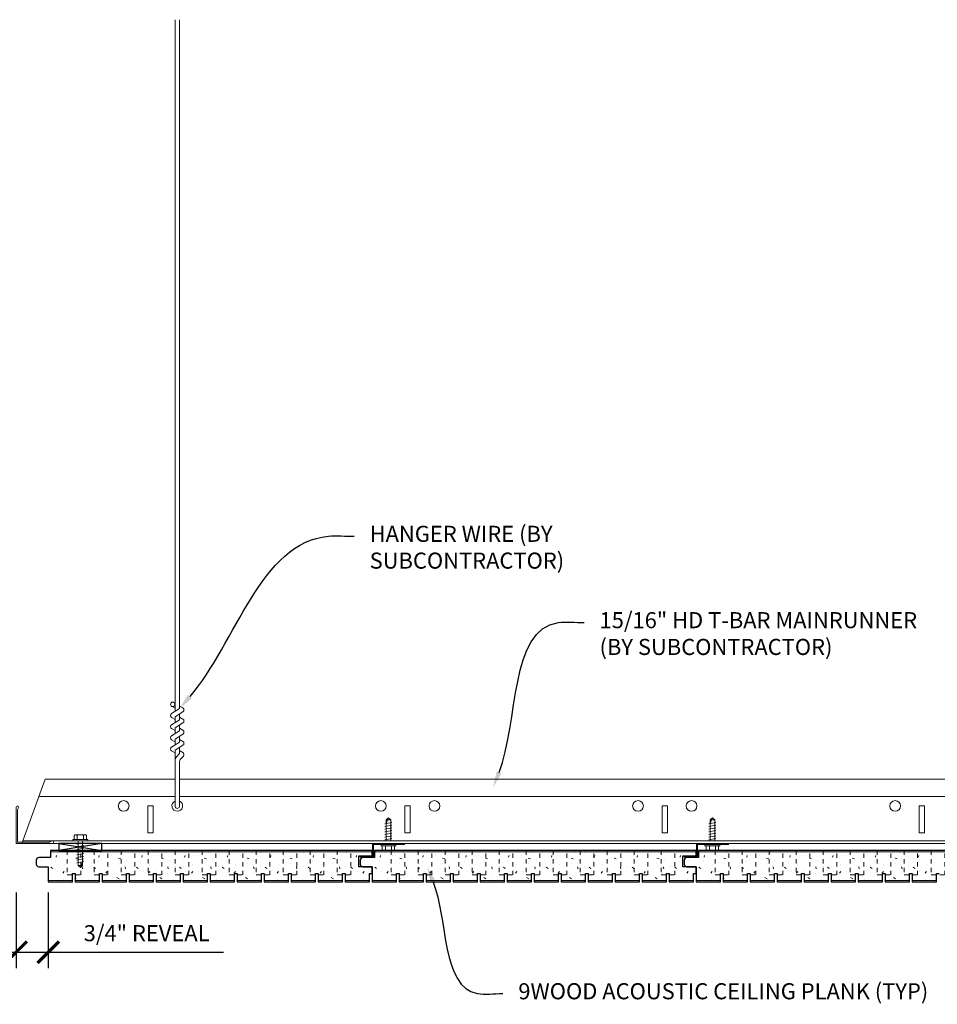
# Model space of a CAD drawing. Units: inches. Extents: x 1728 to 3456, y 0 to 1152.
# Drawn here: x 2346 to 2368, y 432 to 455 of the extents above; entities that cross this region are included whole.
import ezdxf
from ezdxf import colors
from ezdxf.entities.mleader import LeaderData, LeaderLine
from ezdxf.math import Vec2, Vec3

# ---------------------------------------------------------------- set-up
doc = ezdxf.new("R2010")
doc.units = ezdxf.units.IN
doc.header["$MEASUREMENT"] = 0
doc.header["$PDMODE"] = 3
doc.header["$PDSIZE"] = 0.15625
doc.linetypes.add('HIDDEN', pattern=[0.375, 0.25, -0.125])
doc.layers.get('0').update_dxf_attribs({"lineweight": 25})
for name, color, linetype, lineweight in [('Z-ANNO-DIMS', 1, 'Continuous', 25), ('Z-ANNO-NOTE', 7, 'Continuous', 35), ('Z-CLNG-FURR', 4, 'Continuous', 25), ('Z-CLNG-SUSP', 3, 'Continuous', 18), ('Z-CLNG-TEES', 3, 'Continuous', 18), ('Z-CLNG-WOOD', 5, 'Continuous', 25), ('Z-CLNG-WOOD-PATT', 2, 'Continuous', 15)]:
    doc.layers.add(name, color=color, linetype=linetype, lineweight=lineweight)
doc.styles.add('1-4', font='arial.ttf', dxfattribs={"height": 0.375})
doc.dimstyles.new('1-4', dxfattribs={"dimscale": 4, "dimtxt": 0.09375, "dimasz": 0.125, "dimexe": 0.09375, "dimexo": 0.0625, "dimgap": 0.0625, "dimtad": 1, "dimtoh": 1, "dimdec": 5, "dimzin": 3, "dimdsep": 46, "dimlunit": 5, "dimtxsty": '1-4', "dimblk": 'ARCHTICK', "dimcen": 0, "dimdle": 0.09375, "dimclrd": 256, "dimclre": 256, "dimclrt": 256, "dimadec": 1, "dimazin": 0, "dimtfac": 1, "dimtdec": 5, "dimtofl": 0, "dimtmove": 0, "dimatfit": 3, "dimfxl": 0.09375, "dimfrac": 2, "dimtolj": 1, "dimtzin": 0, "dimlwd": -1, "dimlwe": -1, "dimarcsym": 0})

# ---------------------------------------------------------------- blocks, each defined once
blk = doc.blocks.new('*U29')
at = {"layer": 'Z-CLNG-SUSP'}
for p, q in [((-0.052, 2.205), (-0.052, 18.346)), ((0.052, 2.27), (0.052, 18.346)), ((-0.052, 2.28), (-0.131, 2.326)), ((-0.052, 2.399), (-0.076, 2.415)), ((0.052, 2.332), (0.131, 2.286)), ((-0.134, 2.154), (0.052, 2.27)), ((-0.052, 2.082), (0.132, 2.196)), ((-0.052, 1.945), (-0.052, 2.082)), ((0.052, 2.01), (0.052, 2.147)), ((0.052, 2.072), (0.131, 2.026)), ((-0.134, 1.894), (0.052, 2.01)), ((-0.052, 2.02), (-0.131, 2.066)), ((-0.052, 1.822), (0.132, 1.936)), ((0.052, 1.75), (0.052, 1.887)), ((-0.134, 1.634), (0.052, 1.75)), ((-0.052, 1.76), (-0.131, 1.806)), ((-0.052, 1.685), (-0.052, 1.822)), ((-0.052, 1.562), (0.132, 1.676)), ((0.052, 1.812), (0.131, 1.766)), ((0.052, 1.49), (0.052, 1.627)), ((-0.134, 1.374), (0.052, 1.49)), ((-0.052, 1.5), (-0.131, 1.546)), ((-0.052, 1.425), (-0.052, 1.562)), ((-0.052, 1.302), (0.132, 1.416)), ((0.052, 1.552), (0.131, 1.506)), ((-0.052, 1.24), (-0.131, 1.286)), ((-0.052, -0.021), (-0.052, 1.302)), ((-0.019, 1.144), (0.052, 1.221)), ((0.052, 1.221), (0.052, 1.367)), ((0.052, 1.292), (0.131, 1.246)), ((0.085, 1.103), (0.143, 1.165)), ((0.052, -0.021), (0.052, 1.018))]:
    blk.add_line(p, q, dxfattribs=at)
blk.add_circle((-0.105, 2.371), 0.0523, dxfattribs=at)
for centre, radius, start, end in [((-0.105, 2.111), 0.0523, 119.4625, 239.795), ((0.105, 2.241), 0.0523, 301.8686, 59.795), ((-0.105, 1.851), 0.0523, 119.4625, 239.795), ((0.105, 1.981), 0.0523, 301.8686, 59.795), ((-0.105, 1.591), 0.0523, 119.4625, 239.795), ((0.105, 1.721), 0.0523, 301.8686, 59.795), ((0.105, 1.461), 0.0523, 301.8686, 59.795), ((-0.105, 1.331), 0.0523, 119.4625, 239.795), ((0.105, 1.201), 0.0523, 317.3033, 59.795), ((0.073, 1.059), 0.125, 137.3033, 180), ((0.177, 1.018), 0.125, 137.3033, 180), ((0, 0), 0.0565, 202.2009, 337.7991)]:
    blk.add_arc(centre, radius, start, end, dxfattribs=at)
blk = doc.blocks.new('*U24')
at = {"layer": 'Z-CLNG-TEES'}
blk.add_lwpolyline([(0.844, 0), (0, 0), (0, 0.844, -1.303225), (0.058, 0.828), (0.031, 0.781), (0.031, 0.031), (0.781, 0.031), (0.828, 0.058, -1.303225)], format="xyb", close=True, dxfattribs=at)
blk = doc.blocks.new('_ARCHTICK')
at = {"color": 0, "linetype": 'ByBlock', "const_width": 0.15}
blk.add_lwpolyline([(-0.5, -0.5), (0.5, 0.5)], dxfattribs=at)
blk = doc.blocks.new('*D411')
at = {"layer": 'Defpoints', "color": 0, "transparency": 16777216}
for p in [(2346.326, 434.449), (2347.076, 434.449), (2347.076, 432.803)]:
    blk.add_point(p, dxfattribs=at)
at = {"layer": 'Z-ANNO-DIMS', "transparency": 16777216}
for p, q in [((2346.326, 434.199), (2346.326, 432.428)), ((2347.076, 434.199), (2347.076, 432.428)), ((2345.951, 432.803), (2347.076, 432.803)), ((2347.076, 432.803), (2351.163, 432.803))]:
    blk.add_line(p, q, dxfattribs=at)
at = {"layer": 'Z-ANNO-DIMS', "transparency": 16777216, "xscale": 0.5, "yscale": 0.5, "zscale": 0.5, "rotation": 180}
blk.add_blockref('_ARCHTICK', (2346.326, 432.803), dxfattribs=at)
at = {"layer": 'Z-ANNO-DIMS', "transparency": 16777216, "xscale": 0.5, "yscale": 0.5, "zscale": 0.5}
blk.add_blockref('_ARCHTICK', (2347.076, 432.803), dxfattribs=at)
at = {"layer": 'Z-ANNO-DIMS', "transparency": 16777216, "insert": (2349.37, 433.247), "char_height": 0.375, "attachment_point": 5, "style": '1-4'}
blk.add_mtext('\\A1;3/4" REVEAL', dxfattribs=at)
blk = doc.blocks.new('#8 Self-Drilling Screw')
at = {"layer": 'Z-CLNG-SUSP'}
for p, q in [((-0.174, 0.033), (0.174, 0.033)), ((-0.174, 0.033), (-0.174, 0)), ((-0.174, 0), (0.174, 0)), ((-0.144, 0.033), (-0.144, 0.122)), ((0.112, 0.141), (-0.112, 0.141)), ((-0.072, 0.033), (-0.072, 0.122)), ((-0.052, 0), (-0.052, -0.573)), ((0.052, 0), (0.052, -0.573)), ((0.072, 0.033), (0.072, 0.122)), ((0.144, 0.122), (0.144, 0.033)), ((0.174, 0.033), (0.174, 0)), ((0.082, -0.047), (-0.082, -0.078)), ((0.082, -0.109), (-0.082, -0.141)), ((0.082, -0.172), (-0.082, -0.203)), ((0.082, -0.234), (-0.082, -0.266)), ((0.082, -0.297), (-0.082, -0.328)), ((0.082, -0.359), (-0.082, -0.391)), ((0.082, -0.422), (-0.082, -0.453)), ((0.082, -0.484), (-0.082, -0.516)), ((-0.052, -0.573), (0, -0.625)), ((-0.052, -0.573), (0.026, -0.573)), ((0.026, -0.573), (0, -0.625)), ((0.052, -0.573), (0, -0.625))]:
    blk.add_line(p, q, dxfattribs=at)
at = {"layer": 'Z-CLNG-SUSP', "extrusion": (0, 0, -1), "flags": 128}
for points in [[(0.144, 0.122), (0.127, 0.136), (0.108, 0.139), (0.089, 0.136), (0.072, 0.122)], [(0.072, 0.122), (0.038, 0.136), (0, 0.139), (-0.038, 0.136), (-0.072, 0.122)], [(-0.072, 0.122), (-0.089, 0.136), (-0.108, 0.139), (-0.127, 0.136), (-0.144, 0.122)]]:
    blk.add_lwpolyline(points, dxfattribs=at)
at = {"layer": 'Z-CLNG-SUSP', "flags": 128}
blk.add_lwpolyline([(0.052, -0.469), (0.052, -0.47), (0.052, -0.47), (0.052, -0.472), (0.052, -0.473), (0.051, -0.474), (0.051, -0.475), (0.051, -0.477), (0.051, -0.478), (0.05, -0.48), (0.05, -0.482), (0.05, -0.484), (0.049, -0.486), (0.049, -0.488), (0.048, -0.49), (0.048, -0.492), (0.047, -0.494), (0.047, -0.497), (0.046, -0.499), (0.046, -0.502), (0.045, -0.505), (0.044, -0.507), (0.043, -0.51), (0.043, -0.513), (0.042, -0.516), (0.041, -0.519), (0.04, -0.522), (0.039, -0.526), (0.038, -0.529), (0.037, -0.532), (0.037, -0.536), (0.036, -0.539), (0.035, -0.543), (0.033, -0.546), (0.032, -0.55), (0.031, -0.554), (0.03, -0.558), (0.029, -0.561), (0.028, -0.565), (0.027, -0.569), (0.026, -0.573)], dxfattribs=at)
at = {"layer": 'Z-CLNG-SUSP'}
for centre, start, end in [((-0.112, 0.103), 90, 149.9699), ((0.112, 0.103), 30.0301, 90)]:
    blk.add_arc(centre, 0.0379, start, end, dxfattribs=at)
blk = doc.blocks.new('M1215 ( Z-Clip)')
at = {"layer": 'Z-CLNG-SUSP'}
for p, q in [((0.295, 0.752), (0.459, 0.784)), ((0.295, 0.69), (0.459, 0.721)), ((0.325, 0.841), (0.377, 0.893)), ((0.325, 0.354), (0.325, 0.841)), ((0.351, 0.841), (0.377, 0.893)), ((0.429, 0.841), (0.351, 0.841)), ((0.429, 0.841), (0.377, 0.893)), ((0.429, 0.354), (0.429, 0.841)), ((0.295, 0.627), (0.459, 0.659)), ((0.295, 0.565), (0.459, 0.596)), ((0.295, 0.502), (0.459, 0.534)), ((0.295, 0.44), (0.459, 0.471)), ((0.203, 0.235), (0.203, 0.268)), ((0.551, 0.268), (0.203, 0.268)), ((0.551, 0.235), (0.203, 0.235)), ((0.233, 0.146), (0.233, 0.235)), ((0.295, 0.377), (0.459, 0.409)), ((0.305, 0.235), (0.305, 0.146)), ((0.449, 0.235), (0.449, 0.146)), ((0.521, 0.235), (0.521, 0.146)), ((0.551, 0.235), (0.551, 0.268)), ((0.266, 0.127), (0.489, 0.127))]:
    blk.add_line(p, q, dxfattribs=at)
blk.add_lwpolyline([(0.325, 0.737), (0.325, 0.737), (0.325, 0.738), (0.325, 0.739), (0.325, 0.741), (0.326, 0.742), (0.326, 0.743), (0.326, 0.745), (0.326, 0.746), (0.327, 0.748), (0.327, 0.75), (0.327, 0.751), (0.328, 0.753), (0.328, 0.755), (0.329, 0.758), (0.329, 0.76), (0.33, 0.762), (0.33, 0.765), (0.331, 0.767), (0.332, 0.77), (0.332, 0.772), (0.333, 0.775), (0.334, 0.778), (0.334, 0.781), (0.335, 0.784), (0.336, 0.787), (0.337, 0.79), (0.338, 0.794), (0.339, 0.797), (0.34, 0.8), (0.341, 0.804), (0.342, 0.807), (0.343, 0.811), (0.344, 0.814), (0.345, 0.818), (0.346, 0.822), (0.347, 0.825), (0.348, 0.829), (0.349, 0.833), (0.35, 0.837), (0.351, 0.841)], dxfattribs=at)
blk.add_lwpolyline([(0.752, 0.268), (0.033, 0.268, 0.414214), (0.026, 0.261), (0.026, 0.005, -0.414214), (-0.005, -0.026), (-0.286, -0.026), (-0.286, -0.002), (-0.005, -0.002, 0.414214), (0.002, 0.005), (0.002, 0.261, -0.414214), (0.033, 0.292), (0.752, 0.292)], format="xyb", close=True, dxfattribs=at)
at = {"layer": 'Z-CLNG-SUSP', "extrusion": (0, 0, -1)}
for points in [[(-0.305, 0.146), (-0.288, 0.132), (-0.269, 0.129), (-0.25, 0.132), (-0.233, 0.146)], [(-0.449, 0.146), (-0.415, 0.132), (-0.377, 0.129), (-0.339, 0.132), (-0.305, 0.146)], [(-0.521, 0.146), (-0.504, 0.132), (-0.485, 0.129), (-0.466, 0.132), (-0.449, 0.146)]]:
    blk.add_lwpolyline(points, dxfattribs=at)
at = {"layer": 'Z-CLNG-SUSP'}
for centre, start, end in [((0.266, 0.165), 210.0301, 270), ((0.489, 0.165), 270, 329.9699)]:
    blk.add_arc(centre, 0.0379, start, end, dxfattribs=at)
blk = doc.blocks.new('*U583')
at = {"layer": 'Z-CLNG-WOOD', "linetype": 'HIDDEN', "lineweight": 5, "ltscale": 0.25}
blk.add_lwpolyline([(-0.15748, 0.284375), (-0.15748, -0.284375), (0.15748, -0.284375), (0.15748, 0.284375)], dxfattribs=at)
blk = doc.blocks.new('*U585')
at = {"layer": 'Z-CLNG-WOOD', "color": 0, "linetype": 'ByBlock', "lineweight": -2, "transparency": 16777216}
for p in [(0, 0), (0.63, 0), (1.26, 0), (1.89, 0), (2.52, 0), (3.15, 0), (3.78, 0), (4.409, 0), (5.039, 0), (5.669, 0), (6.299, 0)]:
    blk.add_blockref('*U583', p, dxfattribs=at)
blk = doc.blocks.new('*U586')
at = {"layer": 'Z-CLNG-WOOD', "linetype": 'HIDDEN', "lineweight": 5, "ltscale": 0.25}
blk.add_lwpolyline([(-0.15748, 0.284375), (-0.15748, -0.284375), (0.15748, -0.284375), (0.15748, 0.284375)], dxfattribs=at)
blk = doc.blocks.new('*U588')
at = {"layer": 'Z-CLNG-WOOD', "color": 0, "linetype": 'ByBlock', "lineweight": -2, "transparency": 16777216}
for p in [(0, 0), (0.63, 0), (1.26, 0), (1.89, 0), (2.52, 0), (3.15, 0), (3.78, 0), (4.409, 0), (5.039, 0), (5.669, 0), (6.299, 0)]:
    blk.add_blockref('*U586', p, dxfattribs=at)
blk = doc.blocks.new('*U589')
at = {"layer": 'Z-CLNG-WOOD', "linetype": 'HIDDEN', "lineweight": 5, "ltscale": 0.25}
blk.add_lwpolyline([(-0.15748, 0.284375), (-0.15748, -0.284375), (0.15748, -0.284375), (0.15748, 0.284375)], dxfattribs=at)
blk = doc.blocks.new('*U591')
at = {"layer": 'Z-CLNG-WOOD', "color": 0, "linetype": 'ByBlock', "lineweight": -2, "transparency": 16777216}
for p in [(0, 0), (0.63, 0), (1.26, 0), (1.89, 0), (2.52, 0), (3.15, 0), (3.78, 0), (4.409, 0), (5.039, 0), (5.669, 0), (6.299, 0)]:
    blk.add_blockref('*U589', p, dxfattribs=at)

msp = doc.modelspace()

# ---------------------------------------------------------------- linework, layer by layer
at = {"layer": 'Z-CLNG-FURR'}
for p, q in [((2347.325184, 435.340396), (2348.325184, 435.17352)), ((2348.325184, 435.340396), (2347.325184, 435.17352))]:
    msp.add_line(p, q, dxfattribs=at)
msp.add_lwpolyline([(2347.325184, 435.17352), (2348.325184, 435.17352), (2348.325184, 435.340396), (2347.325184, 435.340396)], close=True, dxfattribs=at)
at = {"layer": 'Z-CLNG-TEES'}
for p, q in [((2347.005618, 436.840396), (2350.032362, 436.840396)), ((2350.136962, 436.840396), (2373.459662, 436.840396)), ((2346.857755, 436.434146), (2350.032362, 436.434146)), ((2350.136962, 436.434146), (2373.459662, 436.434146)), ((2346.482411, 435.402896), (2373.459662, 435.402896)), ((2346.459662, 435.340396), (2373.459662, 435.340396))]:
    msp.add_line(p, q, dxfattribs=at)
msp.add_lwpolyline([(2346.459662, 435.340396), (2347.005618, 436.840396)], dxfattribs=at)
for points in [[(2349.397162, 435.590396), (2349.522162, 435.590396), (2349.522162, 436.215396), (2349.397162, 436.215396)], [(2355.397162, 435.590396), (2355.522162, 435.590396), (2355.522162, 436.215396), (2355.397162, 436.215396)], [(2361.397162, 435.590396), (2361.522162, 435.590396), (2361.522162, 436.215396), (2361.397162, 436.215396)], [(2367.397162, 435.590396), (2367.522162, 435.590396), (2367.522162, 436.215396), (2367.397162, 436.215396)]]:
    msp.add_lwpolyline(points, close=True, dxfattribs=at)
for centre in [(2348.834662, 436.215396), (2354.834662, 436.215396), (2356.084662, 436.215396), (2360.834662, 436.215396), (2362.084662, 436.215396), (2366.834662, 436.215396)]:
    msp.add_circle(centre, 0.125, dxfattribs=at)
msp.add_arc((2350.084662, 436.215396), 0.125, 114.7336139, 65.2663861, dxfattribs=at)
at = {"layer": 'Z-CLNG-WOOD'}
for points in [[(2347.643303, 434.44852), (2347.643303, 434.63602), (2347.706295, 434.63602), (2347.706295, 434.44852), (2348.273224, 434.44852), (2348.273224, 434.63602), (2348.336216, 434.63602), (2348.336216, 434.44852), (2348.903145, 434.44852), (2348.903145, 434.63602), (2348.966138, 434.63602), (2348.966138, 434.44852), (2349.533067, 434.44852), (2349.533067, 434.63602), (2349.596059, 434.63602), (2349.596059, 434.44852), (2350.162988, 434.44852), (2350.162988, 434.63602), (2350.22598, 434.63602), (2350.22598, 434.44852), (2350.792909, 434.44852), (2350.792909, 434.63602), (2350.855901, 434.63602), (2350.855901, 434.44852), (2351.42283, 434.44852), (2351.42283, 434.63602), (2351.485823, 434.63602), (2351.485823, 434.44852), (2352.052752, 434.44852), (2352.052752, 434.63602), (2352.115744, 434.63602), (2352.115744, 434.44852), (2352.682673, 434.44852), (2352.682673, 434.63602), (2352.745665, 434.63602), (2352.745665, 434.44852), (2353.312594, 434.44852), (2353.312594, 434.63602), (2353.375586, 434.63602), (2353.375586, 434.44852), (2353.942515, 434.44852), (2353.942515, 434.63602), (2354.005508, 434.63602), (2354.005508, 434.44852), (2354.572437, 434.44852), (2354.572437, 434.63602), (2354.635429, 434.63602), (2354.635429, 434.79852), (2354.322195, 434.79852), (2354.322195, 435.04852), (2354.635429, 435.04852), (2354.635429, 435.17352), (2347.126374, 435.17352), (2347.126374, 435.01352), (2346.85764, 435.01352, 0.414213562), (2346.79514, 434.95102), (2346.79514, 434.86102, 0.414213562), (2346.85764, 434.79852), (2347.076374, 434.79852), (2347.076374, 434.44852)], [(2355.202358, 434.44852), (2355.202358, 434.63602), (2355.26535, 434.63602), (2355.26535, 434.44852), (2355.832279, 434.44852), (2355.832279, 434.63602), (2355.895271, 434.63602), (2355.895271, 434.44852), (2356.462201, 434.44852), (2356.462201, 434.63602), (2356.525193, 434.63602), (2356.525193, 434.44852), (2357.092122, 434.44852), (2357.092122, 434.63602), (2357.155114, 434.63602), (2357.155114, 434.44852), (2357.722043, 434.44852), (2357.722043, 434.63602), (2357.785035, 434.63602), (2357.785035, 434.44852), (2358.351964, 434.44852), (2358.351964, 434.63602), (2358.414956, 434.63602), (2358.414956, 434.44852), (2358.981886, 434.44852), (2358.981886, 434.63602), (2359.044878, 434.63602), (2359.044878, 434.44852), (2359.611807, 434.44852), (2359.611807, 434.63602), (2359.674799, 434.63602), (2359.674799, 434.44852), (2360.241728, 434.44852), (2360.241728, 434.63602), (2360.30472, 434.63602), (2360.30472, 434.44852), (2360.871649, 434.44852), (2360.871649, 434.63602), (2360.934641, 434.63602), (2360.934641, 434.44852), (2361.501571, 434.44852), (2361.501571, 434.63602), (2361.564563, 434.63602), (2361.564563, 434.44852), (2362.131492, 434.44852), (2362.131492, 434.63602), (2362.194484, 434.63602), (2362.194484, 434.79852), (2361.88125, 434.79852), (2361.88125, 435.04852), (2362.194484, 435.04852), (2362.194484, 435.17352), (2354.685429, 435.17352), (2354.685429, 435.01352), (2354.416695, 435.01352, 0.414213562), (2354.354195, 434.95102), (2354.354195, 434.86102, 0.414213562), (2354.416695, 434.79852), (2354.635429, 434.79852), (2354.635429, 434.44852)]]:
    msp.add_lwpolyline(points, format="xyb", close=True, dxfattribs=at)
msp.add_lwpolyline([(2369.753509, 435.17352), (2362.244454, 435.17352), (2362.244454, 435.01352), (2361.97572, 435.01352, 0.414213562), (2361.91322, 434.95102), (2361.91322, 434.86102, 0.414213562), (2361.97572, 434.79852), (2362.194454, 434.79852), (2362.194454, 434.44852), (2362.761383, 434.44852), (2362.761383, 434.63602), (2362.824375, 434.63602), (2362.824375, 434.44852), (2363.391304, 434.44852), (2363.391304, 434.63602), (2363.454296, 434.63602), (2363.454296, 434.44852), (2364.021225, 434.44852), (2364.021225, 434.63602), (2364.084218, 434.63602), (2364.084218, 434.44852), (2364.651147, 434.44852), (2364.651147, 434.63602), (2364.714139, 434.63602), (2364.714139, 434.44852), (2365.281068, 434.44852), (2365.281068, 434.63602), (2365.34406, 434.63602), (2365.34406, 434.44852), (2365.910989, 434.44852), (2365.910989, 434.63602), (2365.973981, 434.63602), (2365.973981, 434.44852), (2366.54091, 434.44852), (2366.54091, 434.63602), (2366.603903, 434.63602), (2366.603903, 434.44852), (2367.170832, 434.44852), (2367.170832, 434.63602), (2367.233824, 434.63602), (2367.233824, 434.44852), (2367.800753, 434.44852), (2367.800753, 434.63602), (2367.863745, 434.63602)], format="xyb", dxfattribs=at)
at = {"layer": 'Z-CLNG-WOOD-PATT', "linetype": 'Continuous'}
for p, q in [((2348.036374, 435.12852), (2348.036374, 435.12852)), ((2349.036374, 435.12852), (2349.036374, 435.12852)), ((2350.036374, 435.12852), (2350.036374, 435.12852)), ((2351.036374, 435.12852), (2351.036374, 435.12852)), ((2352.036374, 435.12852), (2352.036374, 435.12852)), ((2353.036374, 435.12852), (2353.036374, 435.12852)), ((2354.036374, 435.12852), (2354.036374, 435.12852)), ((2355.595429, 435.12852), (2355.595429, 435.12852)), ((2356.595429, 435.12852), (2356.595429, 435.12852)), ((2357.595429, 435.12852), (2357.595429, 435.12852)), ((2358.595429, 435.12852), (2358.595429, 435.12852)), ((2359.595429, 435.12852), (2359.595429, 435.12852)), ((2360.595429, 435.12852), (2360.595429, 435.12852)), ((2361.595429, 435.12852), (2361.595429, 435.12852)), ((2363.154454, 435.12852), (2363.154454, 435.12852)), ((2364.154454, 435.12852), (2364.154454, 435.12852)), ((2365.154454, 435.12852), (2365.154454, 435.12852)), ((2366.154454, 435.12852), (2366.154454, 435.12852)), ((2367.154454, 435.12852), (2367.154454, 435.12852)), ((2346.896374, 434.94852), (2346.896374, 434.94852)), ((2347.236374, 434.91852), (2347.236374, 434.91852)), ((2347.256374, 435.01852), (2347.266374, 435.05852)), ((2347.556374, 435.04852), (2347.556374, 435.04852)), ((2347.716374, 434.99852), (2347.766374, 434.97852)), ((2347.806374, 435.11852), (2347.806374, 435.11852)), ((2347.896374, 434.94852), (2347.896374, 434.94852)), ((2348.236374, 434.91852), (2348.236374, 434.91852)), ((2348.256375, 435.018519), (2348.266375, 435.058518)), ((2348.556374, 435.04852), (2348.556374, 435.04852)), ((2348.716374, 434.998519), (2348.766374, 434.978519)), ((2348.806374, 435.11852), (2348.806374, 435.11852)), ((2348.896374, 434.94852), (2348.896374, 434.94852)), ((2349.236374, 434.91852), (2349.236374, 434.91852)), ((2349.256376, 435.018517), (2349.266376, 435.058517)), ((2349.556374, 435.04852), (2349.556374, 435.04852)), ((2349.716374, 434.998519), (2349.766374, 434.978518)), ((2349.806374, 435.11852), (2349.806374, 435.11852)), ((2349.896374, 434.94852), (2349.896374, 434.94852)), ((2350.236374, 434.91852), (2350.236374, 434.91852)), ((2350.256377, 435.018516), (2350.266377, 435.058516)), ((2350.556374, 435.04852), (2350.556374, 435.04852)), ((2350.716374, 434.998518), (2350.766374, 434.978518)), ((2350.806374, 435.11852), (2350.806374, 435.11852)), ((2350.896374, 434.94852), (2350.896374, 434.94852)), ((2351.236374, 434.91852), (2351.236374, 434.91852)), ((2351.256378, 435.018515), (2351.266378, 435.058515)), ((2351.556374, 435.04852), (2351.556374, 435.04852)), ((2351.716374, 434.998517), (2351.766374, 434.978517)), ((2351.806374, 435.11852), (2351.806374, 435.11852)), ((2351.896374, 434.94852), (2351.896374, 434.94852)), ((2352.236374, 434.91852), (2352.236374, 434.91852)), ((2352.256379, 435.018514), (2352.266379, 435.058514)), ((2352.556374, 435.04852), (2352.556374, 435.04852)), ((2352.716374, 434.998517), (2352.766374, 434.978517)), ((2352.806374, 435.11852), (2352.806374, 435.11852)), ((2352.896374, 434.94852), (2352.896374, 434.94852)), ((2353.236374, 434.91852), (2353.236374, 434.91852)), ((2353.25638, 435.018513), (2353.26638, 435.058513)), ((2353.556374, 435.04852), (2353.556374, 435.04852)), ((2353.716374, 434.998516), (2353.766374, 434.978516)), ((2353.806374, 435.11852), (2353.806374, 435.11852)), ((2353.896374, 434.94852), (2353.896374, 434.94852)), ((2354.236374, 434.91852), (2354.236374, 434.91852)), ((2354.256381, 435.018511), (2354.266381, 435.058511)), ((2354.455429, 434.94852), (2354.455429, 434.94852)), ((2354.795429, 434.91852), (2354.795429, 434.91852)), ((2354.815429, 435.01852), (2354.825429, 435.05852)), ((2355.115429, 435.04852), (2355.115429, 435.04852)), ((2355.275429, 434.99852), (2355.325429, 434.97852)), ((2355.365429, 435.11852), (2355.365429, 435.11852)), ((2355.455429, 434.94852), (2355.455429, 434.94852)), ((2355.795429, 434.91852), (2355.795429, 434.91852)), ((2355.81543, 435.018519), (2355.82543, 435.058518)), ((2356.115429, 435.04852), (2356.115429, 435.04852)), ((2356.275429, 434.998519), (2356.325429, 434.978519)), ((2356.365429, 435.11852), (2356.365429, 435.11852)), ((2356.455429, 434.94852), (2356.455429, 434.94852)), ((2356.795429, 434.91852), (2356.795429, 434.91852)), ((2356.815431, 435.018517), (2356.825431, 435.058517)), ((2357.115429, 435.04852), (2357.115429, 435.04852)), ((2357.275429, 434.998519), (2357.325429, 434.978518)), ((2357.365429, 435.11852), (2357.365429, 435.11852)), ((2357.455429, 434.94852), (2357.455429, 434.94852)), ((2357.795429, 434.91852), (2357.795429, 434.91852)), ((2357.815432, 435.018516), (2357.825432, 435.058516)), ((2358.115429, 435.04852), (2358.115429, 435.04852)), ((2358.275429, 434.998518), (2358.325429, 434.978518)), ((2358.365429, 435.11852), (2358.365429, 435.11852)), ((2358.455429, 434.94852), (2358.455429, 434.94852)), ((2358.795429, 434.91852), (2358.795429, 434.91852)), ((2358.815433, 435.018515), (2358.825433, 435.058515)), ((2359.115429, 435.04852), (2359.115429, 435.04852)), ((2359.275429, 434.998517), (2359.325429, 434.978517)), ((2359.365429, 435.11852), (2359.365429, 435.11852)), ((2359.455429, 434.94852), (2359.455429, 434.94852)), ((2359.795429, 434.91852), (2359.795429, 434.91852)), ((2359.815434, 435.018514), (2359.825434, 435.058514)), ((2360.115429, 435.04852), (2360.115429, 435.04852)), ((2360.275429, 434.998517), (2360.325429, 434.978517)), ((2360.365429, 435.11852), (2360.365429, 435.11852)), ((2360.455429, 434.94852), (2360.455429, 434.94852)), ((2360.795429, 434.91852), (2360.795429, 434.91852)), ((2360.815435, 435.018513), (2360.825435, 435.058513)), ((2361.115429, 435.04852), (2361.115429, 435.04852)), ((2361.275429, 434.998516), (2361.325429, 434.978516)), ((2361.365429, 435.11852), (2361.365429, 435.11852)), ((2361.455429, 434.94852), (2361.455429, 434.94852)), ((2361.795429, 434.91852), (2361.795429, 434.91852)), ((2361.815436, 435.018511), (2361.825436, 435.058511)), ((2362.014454, 434.94852), (2362.014454, 434.94852)), ((2362.354454, 434.91852), (2362.354454, 434.91852)), ((2362.374454, 435.01852), (2362.384454, 435.05852)), ((2362.674454, 435.04852), (2362.674454, 435.04852)), ((2362.834454, 434.99852), (2362.884454, 434.97852)), ((2362.924454, 435.11852), (2362.924454, 435.11852)), ((2363.014454, 434.94852), (2363.014454, 434.94852)), ((2363.354454, 434.91852), (2363.354454, 434.91852)), ((2363.374455, 435.018519), (2363.384455, 435.058518)), ((2363.674454, 435.04852), (2363.674454, 435.04852)), ((2363.834454, 434.998519), (2363.884454, 434.978519)), ((2363.924454, 435.11852), (2363.924454, 435.11852)), ((2364.014454, 434.94852), (2364.014454, 434.94852)), ((2364.354454, 434.91852), (2364.354454, 434.91852)), ((2364.374456, 435.018517), (2364.384456, 435.058517)), ((2364.674454, 435.04852), (2364.674454, 435.04852)), ((2364.834454, 434.998519), (2364.884454, 434.978518)), ((2364.924454, 435.11852), (2364.924454, 435.11852)), ((2365.014454, 434.94852), (2365.014454, 434.94852)), ((2365.354454, 434.91852), (2365.354454, 434.91852)), ((2365.374457, 435.018516), (2365.384457, 435.058516)), ((2365.674454, 435.04852), (2365.674454, 435.04852)), ((2365.834454, 434.998518), (2365.884454, 434.978518)), ((2365.924454, 435.11852), (2365.924454, 435.11852)), ((2366.014454, 434.94852), (2366.014454, 434.94852)), ((2366.354454, 434.91852), (2366.354454, 434.91852)), ((2366.374458, 435.018515), (2366.384458, 435.058515)), ((2366.674454, 435.04852), (2366.674454, 435.04852)), ((2366.834454, 434.998517), (2366.884454, 434.978517)), ((2366.924454, 435.11852), (2366.924454, 435.11852)), ((2367.014454, 434.94852), (2367.014454, 434.94852)), ((2367.354454, 434.91852), (2367.354454, 434.91852)), ((2367.374459, 435.018514), (2367.384459, 435.058514)), ((2367.674454, 435.04852), (2367.674454, 435.04852)), ((2346.866375, 434.79852), (2346.866374, 434.798523)), ((2347.136374, 434.78852), (2347.176374, 434.75852)), ((2347.286374, 434.67852), (2347.286374, 434.67852)), ((2347.416374, 434.64852), (2347.446374, 434.68852)), ((2347.446374, 434.84852), (2347.446374, 434.84852)), ((2347.586374, 434.68852), (2347.586374, 434.68852)), ((2347.716374, 434.87852), (2347.716374, 434.87852)), ((2347.876374, 434.74852), (2347.866374, 434.79852)), ((2348.036374, 434.79852), (2348.036374, 434.79852)), ((2348.136374, 434.78852), (2348.176374, 434.75852)), ((2348.286374, 434.67852), (2348.286374, 434.67852)), ((2348.416374, 434.64852), (2348.446374, 434.68852)), ((2348.446374, 434.84852), (2348.446374, 434.84852)), ((2348.586374, 434.68852), (2348.586374, 434.68852)), ((2348.716374, 434.87852), (2348.716374, 434.87852)), ((2348.876374, 434.748516), (2348.866374, 434.798516)), ((2349.036374, 434.79852), (2349.036374, 434.79852)), ((2349.136374, 434.78852), (2349.176374, 434.75852)), ((2349.286374, 434.67852), (2349.286374, 434.67852)), ((2349.416374, 434.64852), (2349.446374, 434.68852)), ((2349.446374, 434.84852), (2349.446374, 434.84852)), ((2349.586374, 434.68852), (2349.586374, 434.68852)), ((2349.716374, 434.87852), (2349.716374, 434.87852)), ((2349.876374, 434.748513), (2349.866374, 434.798512)), ((2350.036374, 434.79852), (2350.036374, 434.79852)), ((2350.136374, 434.78852), (2350.176374, 434.75852)), ((2350.286374, 434.67852), (2350.286374, 434.67852)), ((2350.416374, 434.64852), (2350.446374, 434.68852)), ((2350.446374, 434.84852), (2350.446374, 434.84852)), ((2350.586374, 434.68852), (2350.586374, 434.68852)), ((2350.716374, 434.87852), (2350.716374, 434.87852)), ((2350.876373, 434.748509), (2350.866374, 434.798509)), ((2351.036374, 434.79852), (2351.036374, 434.79852)), ((2351.136374, 434.78852), (2351.176374, 434.75852)), ((2351.286374, 434.67852), (2351.286374, 434.67852)), ((2351.416374, 434.64852), (2351.446374, 434.68852)), ((2351.446374, 434.84852), (2351.446374, 434.84852)), ((2351.586374, 434.68852), (2351.586374, 434.68852)), ((2351.716374, 434.87852), (2351.716374, 434.87852)), ((2351.876373, 434.748506), (2351.866373, 434.798505)), ((2352.036374, 434.79852), (2352.036374, 434.79852)), ((2352.136374, 434.788519), (2352.176374, 434.758519)), ((2352.286374, 434.67852), (2352.286374, 434.67852)), ((2352.416374, 434.648519), (2352.446374, 434.688519)), ((2352.446374, 434.84852), (2352.446374, 434.84852)), ((2352.586374, 434.68852), (2352.586374, 434.68852)), ((2352.716374, 434.87852), (2352.716374, 434.87852)), ((2352.876373, 434.748502), (2352.866373, 434.798502)), ((2353.036374, 434.79852), (2353.036374, 434.79852)), ((2353.136374, 434.788519), (2353.176374, 434.758519)), ((2353.286374, 434.67852), (2353.286374, 434.67852)), ((2353.416374, 434.648519), (2353.446374, 434.688519)), ((2353.446374, 434.84852), (2353.446374, 434.84852)), ((2353.586374, 434.68852), (2353.586374, 434.68852)), ((2353.716374, 434.87852), (2353.716374, 434.87852)), ((2353.876373, 434.748499), (2353.866373, 434.798498)), ((2354.036374, 434.79852), (2354.036374, 434.79852)), ((2354.136374, 434.788519), (2354.176374, 434.758519)), ((2354.286374, 434.67852), (2354.286374, 434.67852)), ((2354.416374, 434.648519), (2354.446374, 434.688519)), ((2354.42543, 434.79852), (2354.425429, 434.798523)), ((2354.586374, 434.68852), (2354.586374, 434.68852)), ((2354.695429, 434.78852), (2354.735429, 434.75852)), ((2354.845429, 434.67852), (2354.845429, 434.67852)), ((2354.975429, 434.64852), (2355.005429, 434.68852)), ((2355.005429, 434.84852), (2355.005429, 434.84852)), ((2355.145429, 434.68852), (2355.145429, 434.68852)), ((2355.275429, 434.87852), (2355.275429, 434.87852)), ((2355.435429, 434.74852), (2355.425429, 434.79852)), ((2355.595429, 434.79852), (2355.595429, 434.79852)), ((2355.695429, 434.78852), (2355.735429, 434.75852)), ((2355.845429, 434.67852), (2355.845429, 434.67852)), ((2355.975429, 434.64852), (2356.005429, 434.68852)), ((2356.005429, 434.84852), (2356.005429, 434.84852)), ((2356.145429, 434.68852), (2356.145429, 434.68852)), ((2356.275429, 434.87852), (2356.275429, 434.87852)), ((2356.435429, 434.748516), (2356.425429, 434.798516)), ((2356.595429, 434.79852), (2356.595429, 434.79852)), ((2356.695429, 434.78852), (2356.735429, 434.75852)), ((2356.845429, 434.67852), (2356.845429, 434.67852)), ((2356.975429, 434.64852), (2357.005429, 434.68852)), ((2357.005429, 434.84852), (2357.005429, 434.84852)), ((2357.145429, 434.68852), (2357.145429, 434.68852)), ((2357.275429, 434.87852), (2357.275429, 434.87852)), ((2357.435429, 434.748513), (2357.425429, 434.798512)), ((2357.595429, 434.79852), (2357.595429, 434.79852)), ((2357.695429, 434.78852), (2357.735429, 434.75852)), ((2357.845429, 434.67852), (2357.845429, 434.67852)), ((2357.975429, 434.64852), (2358.005429, 434.68852)), ((2358.005429, 434.84852), (2358.005429, 434.84852)), ((2358.145429, 434.68852), (2358.145429, 434.68852)), ((2358.275429, 434.87852), (2358.275429, 434.87852)), ((2358.435429, 434.748509), (2358.425429, 434.798509)), ((2358.595429, 434.79852), (2358.595429, 434.79852)), ((2358.695429, 434.78852), (2358.735429, 434.75852)), ((2358.845429, 434.67852), (2358.845429, 434.67852)), ((2358.975429, 434.64852), (2359.005429, 434.68852)), ((2359.005429, 434.84852), (2359.005429, 434.84852)), ((2359.145429, 434.68852), (2359.145429, 434.68852)), ((2359.275429, 434.87852), (2359.275429, 434.87852)), ((2359.435428, 434.748506), (2359.425429, 434.798505)), ((2359.595429, 434.79852), (2359.595429, 434.79852)), ((2359.695429, 434.788519), (2359.735429, 434.758519)), ((2359.845429, 434.67852), (2359.845429, 434.67852)), ((2359.975429, 434.648519), (2360.005429, 434.688519)), ((2360.005429, 434.84852), (2360.005429, 434.84852)), ((2360.145429, 434.68852), (2360.145429, 434.68852)), ((2360.275429, 434.87852), (2360.275429, 434.87852)), ((2360.435428, 434.748502), (2360.425428, 434.798502)), ((2360.595429, 434.79852), (2360.595429, 434.79852)), ((2360.695429, 434.788519), (2360.735429, 434.758519)), ((2360.845429, 434.67852), (2360.845429, 434.67852)), ((2360.975429, 434.648519), (2361.005429, 434.688519)), ((2361.005429, 434.84852), (2361.005429, 434.84852)), ((2361.145429, 434.68852), (2361.145429, 434.68852)), ((2361.275429, 434.87852), (2361.275429, 434.87852)), ((2361.435428, 434.748499), (2361.425428, 434.798498)), ((2361.595429, 434.79852), (2361.595429, 434.79852)), ((2361.695429, 434.788519), (2361.735429, 434.758519)), ((2361.845429, 434.67852), (2361.845429, 434.67852)), ((2361.975429, 434.648519), (2362.005429, 434.688519)), ((2361.984455, 434.79852), (2361.984454, 434.798523)), ((2362.145429, 434.68852), (2362.145429, 434.68852)), ((2362.254454, 434.78852), (2362.294454, 434.75852)), ((2362.404454, 434.67852), (2362.404454, 434.67852)), ((2362.534454, 434.64852), (2362.564454, 434.68852)), ((2362.564454, 434.84852), (2362.564454, 434.84852)), ((2362.704454, 434.68852), (2362.704454, 434.68852)), ((2362.834454, 434.87852), (2362.834454, 434.87852)), ((2362.994454, 434.74852), (2362.984454, 434.79852)), ((2363.154454, 434.79852), (2363.154454, 434.79852)), ((2363.254454, 434.78852), (2363.294454, 434.75852)), ((2363.404454, 434.67852), (2363.404454, 434.67852)), ((2363.534454, 434.64852), (2363.564454, 434.68852)), ((2363.564454, 434.84852), (2363.564454, 434.84852)), ((2363.704454, 434.68852), (2363.704454, 434.68852)), ((2363.834454, 434.87852), (2363.834454, 434.87852)), ((2363.994454, 434.748516), (2363.984454, 434.798516)), ((2364.154454, 434.79852), (2364.154454, 434.79852)), ((2364.254454, 434.78852), (2364.294454, 434.75852)), ((2364.404454, 434.67852), (2364.404454, 434.67852)), ((2364.534454, 434.64852), (2364.564454, 434.68852)), ((2364.564454, 434.84852), (2364.564454, 434.84852)), ((2364.704454, 434.68852), (2364.704454, 434.68852)), ((2364.834454, 434.87852), (2364.834454, 434.87852)), ((2364.994454, 434.748513), (2364.984454, 434.798512)), ((2365.154454, 434.79852), (2365.154454, 434.79852)), ((2365.254454, 434.78852), (2365.294454, 434.75852)), ((2365.404454, 434.67852), (2365.404454, 434.67852)), ((2365.534454, 434.64852), (2365.564454, 434.68852)), ((2365.564454, 434.84852), (2365.564454, 434.84852)), ((2365.704454, 434.68852), (2365.704454, 434.68852)), ((2365.834454, 434.87852), (2365.834454, 434.87852)), ((2365.994453, 434.748509), (2365.984454, 434.798509)), ((2366.154454, 434.79852), (2366.154454, 434.79852)), ((2366.254454, 434.78852), (2366.294454, 434.75852)), ((2366.404454, 434.67852), (2366.404454, 434.67852)), ((2366.534454, 434.64852), (2366.564454, 434.68852)), ((2366.564454, 434.84852), (2366.564454, 434.84852)), ((2366.704454, 434.68852), (2366.704454, 434.68852)), ((2366.834454, 434.87852), (2366.834454, 434.87852)), ((2366.994453, 434.748506), (2366.984453, 434.798505)), ((2367.154454, 434.79852), (2367.154454, 434.79852)), ((2367.254454, 434.788519), (2367.294454, 434.758519)), ((2367.404454, 434.67852), (2367.404454, 434.67852)), ((2367.534454, 434.648519), (2367.564454, 434.688519)), ((2367.564454, 434.84852), (2367.564454, 434.84852)), ((2367.704454, 434.68852), (2367.704454, 434.68852)), ((2347.426374, 434.48852), (2347.426374, 434.48852)), ((2347.726374, 434.51852), (2347.706295, 434.530567)), ((2347.846374, 434.62852), (2347.846374, 434.62852)), ((2348.006374, 434.49852), (2348.006374, 434.49852)), ((2348.426374, 434.48852), (2348.426374, 434.48852)), ((2348.726375, 434.518519), (2348.676375, 434.54852)), ((2348.846374, 434.62852), (2348.846374, 434.62852)), ((2349.006374, 434.49852), (2349.006374, 434.49852)), ((2349.426374, 434.48852), (2349.426374, 434.48852)), ((2349.726377, 434.518519), (2349.676376, 434.548519)), ((2349.846374, 434.62852), (2349.846374, 434.62852)), ((2350.006374, 434.49852), (2350.006374, 434.49852)), ((2350.426374, 434.48852), (2350.426374, 434.48852)), ((2350.726378, 434.518519), (2350.676378, 434.548519)), ((2351.006374, 434.49852), (2351.006374, 434.49852)), ((2351.72638, 434.518519), (2351.67638, 434.548519)), ((2351.846374, 434.62852), (2351.846374, 434.62852)), ((2352.006374, 434.49852), (2352.006374, 434.49852)), ((2352.426374, 434.48852), (2352.426374, 434.48852)), ((2352.682673, 434.544744), (2352.676381, 434.548519)), ((2352.846374, 434.62852), (2352.846374, 434.62852)), ((2353.006374, 434.49852), (2353.006374, 434.49852)), ((2353.426374, 434.48852), (2353.426374, 434.48852)), ((2353.726383, 434.518518), (2353.676383, 434.548519)), ((2353.846374, 434.62852), (2353.846374, 434.62852)), ((2354.006374, 434.49852), (2354.006374, 434.49852)), ((2354.426374, 434.48852), (2354.426374, 434.48852)), ((2354.985429, 434.48852), (2354.985429, 434.48852)), ((2355.285429, 434.51852), (2355.26535, 434.530567)), ((2355.405429, 434.62852), (2355.405429, 434.62852)), ((2355.565429, 434.49852), (2355.565429, 434.49852)), ((2355.985429, 434.48852), (2355.985429, 434.48852)), ((2356.28543, 434.518519), (2356.23543, 434.54852)), ((2356.405429, 434.62852), (2356.405429, 434.62852)), ((2356.565429, 434.49852), (2356.565429, 434.49852)), ((2356.985429, 434.48852), (2356.985429, 434.48852)), ((2357.285432, 434.518519), (2357.235432, 434.548519)), ((2357.405429, 434.62852), (2357.405429, 434.62852)), ((2357.565429, 434.49852), (2357.565429, 434.49852)), ((2357.985429, 434.48852), (2357.985429, 434.48852)), ((2358.285434, 434.518519), (2358.235433, 434.548519)), ((2358.565429, 434.49852), (2358.565429, 434.49852)), ((2359.285435, 434.518519), (2359.235435, 434.548519)), ((2359.405429, 434.62852), (2359.405429, 434.62852)), ((2359.565429, 434.49852), (2359.565429, 434.49852)), ((2359.985429, 434.48852), (2359.985429, 434.48852)), ((2360.241728, 434.544744), (2360.235436, 434.548519)), ((2360.405429, 434.62852), (2360.405429, 434.62852)), ((2360.565429, 434.49852), (2360.565429, 434.49852)), ((2360.985429, 434.48852), (2360.985429, 434.48852)), ((2361.285438, 434.518518), (2361.235438, 434.548519)), ((2361.405429, 434.62852), (2361.405429, 434.62852)), ((2361.565429, 434.49852), (2361.565429, 434.49852)), ((2361.985429, 434.48852), (2361.985429, 434.48852)), ((2362.544454, 434.48852), (2362.544454, 434.48852)), ((2362.844454, 434.51852), (2362.824375, 434.530567)), ((2362.964454, 434.62852), (2362.964454, 434.62852)), ((2363.124454, 434.49852), (2363.124454, 434.49852)), ((2363.544454, 434.48852), (2363.544454, 434.48852)), ((2363.844455, 434.518519), (2363.794455, 434.54852)), ((2363.964454, 434.62852), (2363.964454, 434.62852)), ((2364.124454, 434.49852), (2364.124454, 434.49852)), ((2364.544454, 434.48852), (2364.544454, 434.48852)), ((2364.844457, 434.518519), (2364.794456, 434.548519)), ((2364.964454, 434.62852), (2364.964454, 434.62852)), ((2365.124454, 434.49852), (2365.124454, 434.49852)), ((2365.544454, 434.48852), (2365.544454, 434.48852)), ((2365.844458, 434.518519), (2365.794458, 434.548519)), ((2366.124454, 434.49852), (2366.124454, 434.49852)), ((2366.84446, 434.518519), (2366.79446, 434.548519)), ((2366.964454, 434.62852), (2366.964454, 434.62852)), ((2367.124454, 434.49852), (2367.124454, 434.49852)), ((2367.544454, 434.48852), (2367.544454, 434.48852)), ((2367.800753, 434.544744), (2367.794461, 434.548519))]:
    msp.add_line(p, q, dxfattribs=at)
at = {"layer": 'Z-CLNG-WOOD-PATT'}
for points in [[(2347.126374, 435.14227), (2354.635429, 435.14227)], [(2354.685429, 435.14227), (2362.194484, 435.14227)], [(2362.244454, 435.14227), (2369.753509, 435.14227)], [(2347.076374, 434.47977), (2347.643303, 434.47977)], [(2347.706295, 434.47977), (2348.273224, 434.47977)], [(2348.336216, 434.47977), (2348.903145, 434.47977)], [(2348.966138, 434.47977), (2349.533067, 434.47977)], [(2349.596059, 434.47977), (2350.162988, 434.47977)], [(2350.22598, 434.47977), (2350.792909, 434.47977)], [(2350.855901, 434.47977), (2351.42283, 434.47977)], [(2351.485823, 434.47977), (2352.052752, 434.47977)], [(2352.115744, 434.47977), (2352.682673, 434.47977)], [(2352.745665, 434.47977), (2353.312594, 434.47977)], [(2353.375586, 434.47977), (2353.942515, 434.47977)], [(2354.005508, 434.47977), (2354.572437, 434.47977)], [(2354.635429, 434.47977), (2355.202358, 434.47977)], [(2355.26535, 434.47977), (2355.832279, 434.47977)], [(2355.895271, 434.47977), (2356.462201, 434.47977)], [(2356.525193, 434.47977), (2357.092122, 434.47977)], [(2357.155114, 434.47977), (2357.722043, 434.47977)], [(2357.785035, 434.47977), (2358.351964, 434.47977)], [(2358.414956, 434.47977), (2358.981886, 434.47977)], [(2359.044878, 434.47977), (2359.611807, 434.47977)], [(2359.674799, 434.47977), (2360.241728, 434.47977)], [(2360.30472, 434.47977), (2360.871649, 434.47977)], [(2360.934641, 434.47977), (2361.501571, 434.47977)], [(2361.564563, 434.47977), (2362.131492, 434.47977)], [(2362.194454, 434.47977), (2362.761383, 434.47977)], [(2362.824375, 434.47977), (2363.391304, 434.47977)], [(2363.454296, 434.47977), (2364.021225, 434.47977)], [(2364.084218, 434.47977), (2364.651147, 434.47977)], [(2364.714139, 434.47977), (2365.281068, 434.47977)], [(2365.34406, 434.47977), (2365.910989, 434.47977)], [(2365.973981, 434.47977), (2366.54091, 434.47977)], [(2366.603903, 434.47977), (2367.170832, 434.47977)], [(2367.233824, 434.47977), (2367.800753, 434.47977)]]:
    msp.add_lwpolyline(points, dxfattribs=at)

# ---------------------------------------------------------------- block references
at = {"layer": 'Z-CLNG-SUSP'}
for name, p in [('M1215 ( Z-Clip)', (2354.635429, 435.04852)), ('M1215 ( Z-Clip)', (2362.194484, 435.04852)), ('#8 Self-Drilling Screw', (2347.825184, 435.402896))]:
    msp.add_blockref(name, p, dxfattribs=at)
at = {"layer": 'Z-CLNG-TEES'}
for name, p in [('*U29', (2350.084662, 436.215396)), ('*U24', (2346.326374, 435.340396))]:
    msp.add_blockref(name, p, dxfattribs=at)
at = {"layer": 'Z-CLNG-WOOD'}
for name, p in [('*U585', (2347.674799, 434.889145)), ('*U588', (2355.233854, 434.889145)), ('*U591', (2362.792879, 434.889145))]:
    msp.add_blockref(name, p, dxfattribs=at)

# ---------------------------------------------------------------- dimensions: what is measured, and where the dimension line sits
at = {"layer": 'Z-ANNO-DIMS'}
dim = msp.add_linear_dim(base=(2347.076374, 432.803292), p1=(2346.326374, 434.44852), p2=(2347.076374, 434.44852), text='<> REVEAL', dimstyle='1-4', override={"dimpost": '"'}, dxfattribs=at)
dim.commit()
dim.dimension.update_dxf_attribs({"geometry": '*D411', "text_midpoint": (2349.369604, 433.247315)})

# ---------------------------------------------------------------- leaders
at = {"layer": 'Z-ANNO-NOTE'}
ml = msp.add_multileader_mtext('Standard', dxfattribs=at)
ml.set_content('HANGER WIRE (BY\\PSUBCONTRACTOR)', color=256, style='1-4')
ml.set_leader_properties()
ml.build(insert=Vec2(0, 0))
ml.multileader.update_dxf_attribs({"leader_type": 2, "text_right_attachment_type": 3, "dogleg_length": 0.36, "arrow_head_size": 0.375, "scale": 4})
ctx = ml.context
ctx.base_point, ctx.scale, ctx.char_height, ctx.arrow_head_size, ctx.landing_gap_size, ctx.plane_origin = Vec3(2354.213465, 442.509726), 4, 0.375, 0.375, 0.36, Vec3(2350.136962, 438.485306)
ctx.right_attachment = 3
notes = []
notes.append((ctx, [(0, (1, 1, 0), (2352.773465, 442.509726), (1, 0), 1.44, [(0, [(2350.136962, 438.485306), (2353.613305, 442.509726)], 0, [])])]))
ctx.mtext.insert, ctx.mtext.flow_direction = Vec3(2354.573465, 442.75235), 5
ml = msp.add_multileader_mtext('Standard', dxfattribs=at)
ml.set_content('15/16" HD T-BAR MAINRUNNER\\P(BY SUBCONTRACTOR)', color=256, style='1-4')
ml.set_leader_properties()
ml.build(insert=Vec2(0, 0))
ml.multileader.update_dxf_attribs({"leader_type": 2, "text_right_attachment_type": 3, "dogleg_length": 0.36, "arrow_head_size": 0.375, "scale": 4})
ctx = ml.context
ctx.base_point, ctx.scale, ctx.char_height, ctx.arrow_head_size, ctx.landing_gap_size, ctx.plane_origin = Vec3(2359.577269, 440.495148), 4, 0.375, 0.375, 0.36, Vec3(2355.500766, 437.829087)
ctx.right_attachment = 3
notes.append((ctx, [(0, (1, 1, 0), (2358.137269, 440.495148), (1, 0), 1.44, [(0, [(2357.454262, 436.647547), (2358.977109, 440.495148)], 0, [])])]))
ctx.mtext.insert, ctx.mtext.flow_direction = Vec3(2359.937269, 440.737772), 5
ml = msp.add_multileader_mtext('Standard', dxfattribs=at)
ml.set_content('9WOOD ACOUSTIC CEILING PLANK (TYP)', color=256, style='1-4')
ml.set_leader_properties()
ml.build(insert=Vec2(0, 0))
ml.multileader.update_dxf_attribs({"leader_type": 2, "text_right_attachment_type": 3, "dogleg_length": 0.36, "arrow_head_size": 0.375, "scale": 4})
ctx = ml.context
ctx.base_point, ctx.scale, ctx.char_height, ctx.arrow_head_size, ctx.landing_gap_size, ctx.plane_origin = Vec3(2357.681946, 431.83797), 4, 0.375, 0.375, 0.36, Vec3(2353.605443, 429.171909)
ctx.right_attachment = 3
notes.append((ctx, [(0, (1, 1, 0), (2356.241946, 431.83797), (1, 0), 1.44, [(0, [(2355.916337, 434.78956), (2357.081787, 431.83797)], 0, [])])]))
ctx.mtext.insert, ctx.mtext.width, ctx.mtext.flow_direction = Vec3(2358.041946, 432.079441), 5.16681522, 5
for ctx, leaders in notes:
    for number, flags, end, landing, length, lines in leaders:
        leader = LeaderData()
        leader.index, (leader.has_last_leader_line, leader.has_dogleg_vector, leader.attachment_direction) = number, flags
        leader.last_leader_point, leader.dogleg_vector, leader.dogleg_length = Vec3(end), Vec3(landing), length
        for number, points, colour, breaks in lines:
            line = LeaderLine()
            line.index, line.vertices, line.color, line.breaks = number, Vec3.list(points), colors.encode_raw_color(colour), breaks
            leader.lines.append(line)
        ctx.leaders.append(leader)

doc.saveas('drawing.dxf')
